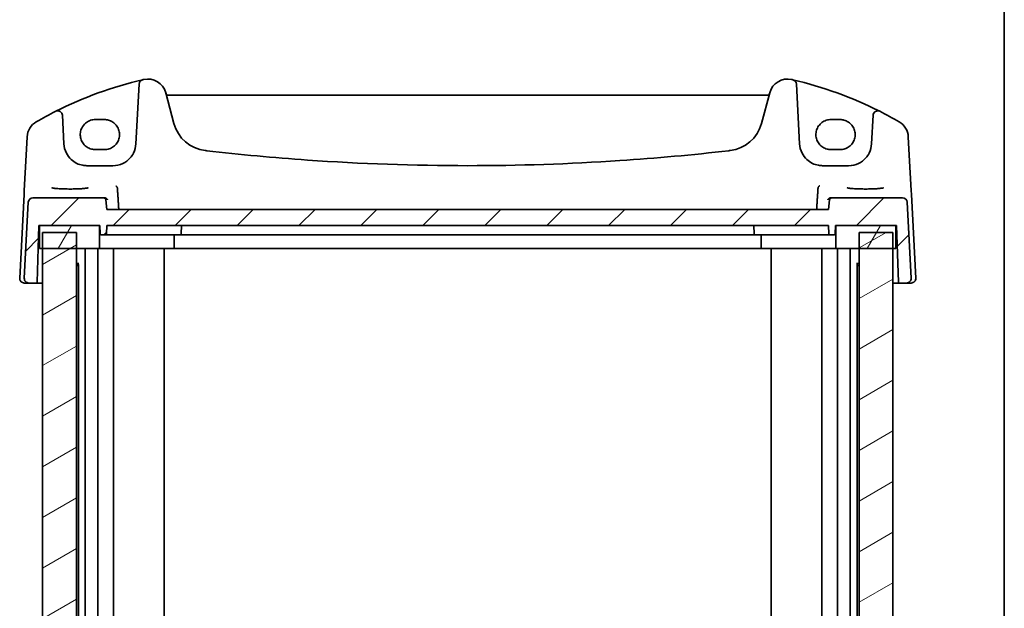
# Model space of a CAD drawing. Units: millimetres. Extents: x 555 to 6265, y 184 to 1027.
# Drawn here: x 2502 to 2716, y 480 to 608 of the extents above; entities that cross this region are included whole.
import ezdxf

# ---------------------------------------------------------------- set-up
doc = ezdxf.new("R2010")
doc.units = ezdxf.units.MM
for name, color, linetype, lineweight in [('Border (ISO)', 7, 'Continuous', 35), ('Hatch (ISO)', 1, 'Continuous', 18), ('Visible (ISO)', 7, 'Continuous', 35)]:
    doc.layers.add(name, color=color, linetype=linetype, lineweight=lineweight)

# ---------------------------------------------------------------- blocks, each defined once
blk = doc.blocks.new('図面枠 tk図枠')
at = {"layer": 'Border (ISO)'}
blk.add_line((405.5, 289), (405.5, 8), dxfattribs=at)

msp = doc.modelspace()

# ---------------------------------------------------------------- hatches: boundary and pattern name
at = {"layer": 'Hatch (ISO)'}
h = msp.add_hatch(dxfattribs=at)
h.set_pattern_fill('ANSI31', color=256, scale=76.2, style=0)
h.set_pattern_definition([(45, (1499.388, 159.821), (-6.73519, 6.73519), [])])
edge = h.paths.add_edge_path()
edge.add_ellipse((2693.7564, 567.8572), major_axis=(0.9986, 0.0523), ratio=1, start_angle=0, end_angle=87)
edge.add_line((2693.7564, 568.8572), (2678.3518, 568.8572))
edge.add_ellipse((2678.3518, 568.3572), major_axis=(0, 0.5), ratio=1, start_angle=0, end_angle=85)
edge.add_line((2677.8537, 568.4008), (2677.6749, 566.3572))
edge.add_line((2677.6749, 566.3572), (2520.6749, 566.3572))
edge.add_line((2520.6749, 566.3572), (2520.4962, 568.4008))
edge.add_ellipse((2519.9981, 568.3572), major_axis=(0.4981, 0.0436), ratio=1, start_angle=0, end_angle=85)
edge.add_line((2519.9981, 568.8572), (2504.5935, 568.8572))
edge.add_ellipse((2504.5935, 567.8572), major_axis=(0, 1), ratio=1, start_angle=0, end_angle=87)
edge.add_line((2503.5948, 567.9095), (2502.7301, 551.4095))
edge.add_ellipse((2503.7287, 551.3572), major_axis=(-0.9986, 0.0523), ratio=1, start_angle=0, end_angle=93)
edge.add_line((2503.7287, 550.3572), (2505.2953, 550.3572))
edge.add_ellipse((2505.2953, 550.5572), major_axis=(0, -0.2), ratio=1, start_angle=0, end_angle=88)
edge.add_line((2505.4952, 550.5502), (2505.9249, 562.8572))
edge.add_line((2505.9249, 562.8572), (2506.0249, 562.8572))
edge.add_line((2506.0249, 562.8572), (2519.0749, 562.8572))
edge.add_line((2519.0749, 562.8572), (2519.1749, 562.8572))
edge.add_line((2519.1749, 562.8572), (2519.238, 561.0502))
edge.add_ellipse((2519.4379, 561.0572), major_axis=(-0.1999, -0.007), ratio=1, start_angle=0, end_angle=88)
edge.add_line((2519.4379, 560.8572), (2520.412, 560.8572))
edge.add_ellipse((2520.412, 561.0572), major_axis=(0, -0.2), ratio=1, start_angle=0, end_angle=88)
edge.add_line((2520.6118, 561.0502), (2520.6749, 562.8572))
edge.add_line((2520.6749, 562.8572), (2677.6749, 562.8572))
edge.add_line((2677.6749, 562.8572), (2677.738, 561.0502))
edge.add_ellipse((2677.9379, 561.0572), major_axis=(-0.1999, -0.007), ratio=1, start_angle=0, end_angle=88)
edge.add_line((2677.9379, 560.8572), (2678.912, 560.8572))
edge.add_ellipse((2678.912, 561.0572), major_axis=(0, -0.2), ratio=1, start_angle=0, end_angle=88)
edge.add_line((2679.1118, 561.0502), (2679.1749, 562.8572))
edge.add_line((2679.1749, 562.8572), (2679.2749, 562.8572))
edge.add_line((2679.2749, 562.8572), (2692.3249, 562.8572))
edge.add_line((2692.3249, 562.8572), (2692.4249, 562.8572))
edge.add_line((2692.4249, 562.8572), (2692.8547, 550.5502))
edge.add_ellipse((2693.0546, 550.5572), major_axis=(-0.1999, -0.007), ratio=1, start_angle=0, end_angle=88)
edge.add_line((2693.0546, 550.3572), (2694.6212, 550.3572))
edge.add_ellipse((2694.6212, 551.3572), major_axis=(0, -1), ratio=1, start_angle=0, end_angle=93)
edge.add_line((2695.6198, 551.4095), (2694.7551, 567.9095))
h = msp.add_hatch(dxfattribs=at)
h.set_pattern_fill('ANSI31', color=256, scale=76.2, angle=14.999978, style=0)
h.set_pattern_definition([(60, (1499.388, 159.821), (-8.24889, 4.7625), [])])
h.paths.add_polyline_path([(2506.0249, 562.8572), (2506.0249, 557.8572), (2506.6749, 557.8572), (2514.0484, 557.8572), (2519.0749, 557.8572), (2519.0749, 562.8572)])
h.paths.add_polyline_path([(2692.3249, 557.8572), (2692.3249, 562.8572), (2679.2749, 562.8572), (2679.2749, 557.8572), (2684.3014, 557.8572), (2691.6749, 557.8572)])
h = msp.add_hatch(dxfattribs=at)
h.set_pattern_fill('ANSI31', color=256, scale=76.2, angle=-14.999978, style=0)
h.set_pattern_definition([(30, (1499.388, 159.821), (-4.7625, 8.24889), [])])
h.paths.add_polyline_path([(2506.6749, 561.3572), (2506.6749, 557.8572), (2506.6749, 392.8572), (2506.6749, 389.3572), (2514.0484, 389.3572), (2514.0484, 392.8572), (2514.0484, 557.8572), (2514.0484, 561.3572)])
h.paths.add_polyline_path([(2691.6749, 389.3572), (2691.6749, 392.8572), (2691.6749, 557.8572), (2691.6749, 561.3572), (2684.3014, 561.3572), (2684.3014, 557.8572), (2684.3014, 392.8572), (2684.3014, 389.3572)])

# ---------------------------------------------------------------- linework, layer by layer
at = {"layer": 'Visible (ISO)'}
for p, q in [((2527.6858, 593.5948), (2527.0045, 580.5955)), ((2671.3454, 580.5955), (2670.6641, 593.5948)), ((2535.2756, 585.0168), (2533.481, 591.7144)), ((2664.3413, 591.1773), (2534.0086, 591.1773)), ((2664.8689, 591.7144), (2663.0743, 585.0168)), ((2511.3308, 580.5955), (2511.0043, 586.8253)), ((2687.3456, 586.8253), (2687.0191, 580.5955)), ((2520.1749, 585.8768), (2518.1749, 585.8768)), ((2680.1749, 585.8768), (2678.1749, 585.8768)), ((2503.3404, 582.1357), (2503.1321, 578.1621)), ((2695.2178, 578.1621), (2695.0095, 582.1357)), ((2518.1749, 579.3461), (2520.1749, 579.3461)), ((2678.1749, 579.3461), (2680.1749, 579.3461)), ((2503.1321, 578.1621), (2502.7272, 570.4353)), ((2695.6227, 570.4353), (2695.2178, 578.1621)), ((2522.0114, 575.8572), (2516.3239, 575.8572)), ((2682.0259, 575.8572), (2676.3385, 575.8572)), ((2502.7272, 570.4353), (2502.6816, 569.5659)), ((2695.6683, 569.5659), (2695.6227, 570.4353)), ((2502.6816, 569.5659), (2501.7301, 551.4095)), ((2503.5948, 567.9095), (2502.7301, 551.4095)), ((2519.9981, 568.8572), (2504.5935, 568.8572)), ((2520.2949, 568.8572), (2519.9981, 568.8572)), ((2520.6749, 566.3572), (2520.4962, 568.4008)), ((2677.8537, 568.4008), (2677.6749, 566.3572)), ((2678.3518, 568.8572), (2678.0549, 568.8572)), ((2693.7564, 568.8572), (2678.3518, 568.8572)), ((2695.6198, 551.4095), (2694.7551, 567.9095)), ((2696.6198, 551.4095), (2695.6683, 569.5659)), ((2677.6749, 566.3572), (2520.6749, 566.3572)), ((2505.4952, 550.5502), (2505.9249, 562.8572)), ((2505.8726, 561.3572), (2506.0249, 561.3572)), ((2505.9249, 562.8572), (2519.1749, 562.8572)), ((2506.0249, 562.8572), (2506.0249, 557.8572)), ((2519.0749, 562.8572), (2506.0249, 562.8572)), ((2506.6749, 561.3572), (2506.6749, 389.3572)), ((2514.0484, 561.3572), (2506.6749, 561.3572)), ((2514.0484, 389.3572), (2514.0484, 561.3572)), ((2519.0749, 557.8572), (2519.0749, 562.8572)), ((2519.1749, 562.8572), (2519.238, 561.0502)), ((2520.6118, 561.0502), (2520.6749, 562.8572)), ((2520.6749, 562.8572), (2677.6749, 562.8572)), ((2536.8618, 561.0502), (2536.9249, 562.8572)), ((2661.4249, 562.8572), (2661.488, 561.0502)), ((2677.6749, 562.8572), (2677.738, 561.0502)), ((2679.1118, 561.0502), (2679.1749, 562.8572)), ((2679.1749, 562.8572), (2692.4249, 562.8572)), ((2692.3249, 562.8572), (2679.2749, 562.8572)), ((2679.2749, 562.8572), (2679.2749, 557.8572)), ((2691.6749, 561.3572), (2684.3014, 561.3572)), ((2684.3014, 561.3572), (2684.3014, 389.3572)), ((2691.6749, 389.3572), (2691.6749, 561.3572)), ((2692.3249, 557.8572), (2692.3249, 562.8572)), ((2692.3249, 561.3572), (2692.4773, 561.3572)), ((2692.4249, 562.8572), (2692.8547, 550.5502)), ((2519.4379, 560.8572), (2520.412, 560.8572)), ((2520.412, 560.8572), (2520.9589, 560.8572)), ((2521.6521, 560.8572), (2532.4918, 560.8572)), ((2532.7038, 560.8572), (2532.4918, 560.8572)), ((2532.7038, 560.8572), (2536.5742, 560.8572)), ((2535.3249, 557.8572), (2535.3249, 560.8572)), ((2536.662, 560.8572), (2536.5742, 560.8572)), ((2536.662, 560.8572), (2537.3615, 560.8572)), ((2537.3615, 560.8572), (2660.9884, 560.8572)), ((2660.9884, 560.8572), (2661.6879, 560.8572)), ((2661.7757, 560.8572), (2661.6879, 560.8572)), ((2661.7757, 560.8572), (2665.6461, 560.8572)), ((2663.0249, 557.8572), (2663.0249, 560.8572)), ((2665.8581, 560.8572), (2665.6461, 560.8572)), ((2665.8581, 560.8572), (2676.6978, 560.8572)), ((2677.391, 560.8572), (2677.9379, 560.8572)), ((2677.9379, 560.8572), (2678.912, 560.8572)), ((2506.0249, 557.8572), (2519.0749, 557.8572)), ((2515.9749, 392.8572), (2515.9749, 557.8572)), ((2518.7249, 392.8572), (2518.7249, 557.8572)), ((2519.8515, 557.8572), (2519.0749, 557.8572)), ((2520.345, 557.8572), (2519.8515, 557.8572)), ((2531.8551, 557.8572), (2520.345, 557.8572)), ((2522.1249, 392.8572), (2522.1249, 557.8572)), ((2531.8551, 557.8572), (2532.2086, 557.8572)), ((2535.1785, 557.8572), (2532.2086, 557.8572)), ((2533.1749, 392.8572), (2533.1749, 557.8572)), ((2535.1785, 557.8572), (2535.3249, 557.8572)), ((2535.8249, 557.8572), (2535.3249, 557.8572)), ((2662.5249, 557.8572), (2535.8249, 557.8572)), ((2663.0249, 557.8572), (2662.5249, 557.8572)), ((2663.0249, 557.8572), (2663.1714, 557.8572)), ((2666.1412, 557.8572), (2663.1714, 557.8572)), ((2665.1749, 392.8572), (2665.1749, 557.8572)), ((2666.1412, 557.8572), (2666.4948, 557.8572)), ((2678.0048, 557.8572), (2666.4948, 557.8572)), ((2676.2249, 392.8572), (2676.2249, 557.8572)), ((2678.4984, 557.8572), (2678.0048, 557.8572)), ((2679.2749, 557.8572), (2678.4984, 557.8572)), ((2679.2749, 557.8572), (2692.3249, 557.8572)), ((2679.6249, 392.8572), (2679.6249, 557.8572)), ((2682.3749, 392.8572), (2682.3749, 557.8572)), ((2514.0484, 554.5866), (2514.6246, 554.5866)), ((2514.2455, 554.1572), (2514.0484, 554.1572)), ((2514.2455, 554.1572), (2514.4969, 554.4085)), ((2514.4969, 396.302), (2514.4969, 554.4124)), ((2683.7253, 554.5866), (2684.3014, 554.5866)), ((2683.853, 396.302), (2683.853, 554.4124)), ((2684.1044, 554.1572), (2683.853, 554.4085)), ((2684.3014, 554.1572), (2684.1044, 554.1572)), ((2502.7287, 550.3572), (2503.7287, 550.3572)), ((2503.7287, 550.3572), (2505.2953, 550.3572)), ((2505.2953, 550.3572), (2506.6749, 550.3572)), ((2691.6749, 550.3572), (2693.0546, 550.3572)), ((2693.0546, 550.3572), (2694.6212, 550.3572)), ((2694.6212, 550.3572), (2695.6212, 550.3572))]:
    msp.add_line(p, q, dxfattribs=at)
for centre, radius, start, end in [((2547.7656, 511.7383), 85, 103.129741, 116.713062), ((2528.6844, 593.5424), 1, 103.129741, 177), ((2547.7656, 511.7383), 85, 102.947166, 103.129741), ((2529.6173, 590.6791), 4, 15, 102.947166), ((2668.7326, 590.6791), 4, 77.052834, 165), ((2650.5843, 511.7383), 85, 76.870259, 77.052834), ((2650.5843, 511.7383), 85, 63.286938, 76.870259), ((2669.6655, 593.5424), 1, 3, 76.870259), ((2534.0086, 591.6773), 0.5, 195, 270), ((2664.3413, 591.6773), 0.5, 270, 345), ((2547.7656, 511.7383), 85, 116.713062, 119.943398), ((2510.0057, 586.7729), 1, 3, 116.713062), ((2688.3442, 586.7729), 1, 63.286938, 177), ((2650.5843, 511.7383), 85, 60.056602, 63.286938), ((2507.3349, 581.9264), 4, 119.943398, 177), ((2543.003, 587.0874), 8, 195, 263.417602), ((2655.3468, 587.0874), 8, 276.582398, 345), ((2691.015, 581.9264), 4, 3, 60.056602), ((2516.3239, 580.8572), 5, 183, 207.251886), ((2522.0114, 580.8572), 5, 332.748114, 357), ((2676.3385, 580.8572), 5, 183, 207.251886), ((2682.0259, 580.8572), 5, 332.748114, 357), ((2599.1749, 1073.8767), 498.0196, 263.417602, 263.454707), ((2599.1749, 1073.8767), 498.0196, 276.545293, 276.582398), ((2504.5935, 567.8572), 1, 90, 177), ((2519.9981, 568.3572), 0.5, 5, 90), ((2678.3518, 568.3572), 0.5, 90, 175), ((2693.7564, 567.8572), 1, 3, 90), ((2519.4379, 561.0572), 0.2, 182, 270), ((2520.412, 561.0572), 0.2, 270, 358), ((2536.662, 561.0572), 0.2, 270, 358), ((2661.6879, 561.0572), 0.2, 182, 270), ((2677.9379, 561.0572), 0.2, 182, 270), ((2678.912, 561.0572), 0.2, 270, 358), ((2502.7287, 551.3572), 1, 177, 270), ((2503.7287, 551.3572), 1, 177, 270), ((2505.2953, 550.5572), 0.2, 270, 358), ((2693.0546, 550.5572), 0.2, 182, 270), ((2694.6212, 551.3572), 1, 270, 3), ((2695.6212, 551.3572), 1, 270, 3)]:
    msp.add_arc(centre, radius, start, end, dxfattribs=at)
for points, knots in [([(2518.1749, 585.8768), (2518.0009, 585.8768), (2517.8269, 585.8628), (2517.4833, 585.8074), (2517.3137, 585.7659), (2516.9832, 585.6565), (2516.8224, 585.5886), (2516.5135, 585.4279), (2516.3655, 585.3352), (2516.0862, 585.1273), (2515.9548, 585.0122), (2515.712, 584.7625), (2515.6007, 584.6278), (2515.4008, 584.3426), (2515.3123, 584.1919), (2515.1604, 583.8783), (2515.097, 583.7154), (2514.997, 583.3816), (2514.9603, 583.2107), (2514.9148, 582.8652), (2514.9059, 582.6906), (2514.9161, 582.3422), (2514.9351, 582.1684), (2515.0007, 581.8261), (2515.0472, 581.6575), (2515.1665, 581.3301), (2515.2392, 581.1712), (2515.4092, 580.8669), (2515.5063, 580.7217), (2515.7225, 580.4485), (2515.8415, 580.3206), (2516.0985, 580.0853), (2516.2363, 579.9781), (2516.5274, 579.7868), (2516.6805, 579.7029), (2516.9983, 579.5605), (2517.1628, 579.502), (2517.4684, 579.4203), (2517.6083, 579.3925), (2517.8904, 579.3554), (2518.0327, 579.3461), (2518.1749, 579.3461)], [3.14159265, 3.14159265, 3.14159265, 3.14159265, 3.30148277, 3.30148277, 3.46137847, 3.46137847, 3.62129031, 3.62129031, 3.78122726, 3.78122726, 3.9411957, 3.9411957, 4.10119886, 4.10119886, 4.26123643, 4.26123643, 4.42130459, 4.42130459, 4.58139644, 4.58139644, 4.74150264, 4.74150264, 4.90161241, 4.90161241, 5.06171459, 5.06171459, 5.22179879, 5.22179879, 5.38185647, 5.38185647, 5.54188176, 5.54188176, 5.70187212, 5.70187212, 5.86182853, 5.86182853, 6.02175542, 6.02175542, 6.15247036, 6.15247036, 6.28318531, 6.28318531, 6.28318531, 6.28318531]), ([(2520.1749, 579.3461), (2520.349, 579.3461), (2520.523, 579.36), (2520.8666, 579.4154), (2521.0362, 579.4569), (2521.3667, 579.5663), (2521.5275, 579.6343), (2521.8364, 579.795), (2521.9844, 579.8877), (2522.2637, 580.0955), (2522.3951, 580.2106), (2522.6378, 580.4604), (2522.7492, 580.595), (2522.9491, 580.8803), (2523.0376, 581.031), (2523.1895, 581.3445), (2523.2529, 581.5074), (2523.3529, 581.8412), (2523.3896, 582.0121), (2523.4351, 582.3577), (2523.444, 582.5323), (2523.4338, 582.8807), (2523.4148, 583.0545), (2523.3492, 583.3968), (2523.3027, 583.5653), (2523.1834, 583.8928), (2523.1107, 584.0517), (2522.9407, 584.3559), (2522.8436, 584.5012), (2522.6274, 584.7744), (2522.5083, 584.9023), (2522.2514, 585.1375), (2522.1136, 585.2448), (2521.8225, 585.436), (2521.6693, 585.52), (2521.3516, 585.6624), (2521.1871, 585.7208), (2520.8815, 585.8026), (2520.7416, 585.8304), (2520.4595, 585.8675), (2520.3172, 585.8768), (2520.1749, 585.8768)], [0, 0, 0, 0, 0.15989012, 0.15989012, 0.31978581, 0.31978581, 0.47969766, 0.47969766, 0.6396346, 0.6396346, 0.79960305, 0.79960305, 0.95960621, 0.95960621, 1.11964377, 1.11964377, 1.27971194, 1.27971194, 1.43980379, 1.43980379, 1.59990999, 1.59990999, 1.76001976, 1.76001976, 1.92012194, 1.92012194, 2.08020614, 2.08020614, 2.24026381, 2.24026381, 2.40028911, 2.40028911, 2.56027947, 2.56027947, 2.72023587, 2.72023587, 2.88016277, 2.88016277, 3.01087771, 3.01087771, 3.14159265, 3.14159265, 3.14159265, 3.14159265]), ([(2678.1749, 585.8768), (2678.0009, 585.8768), (2677.8269, 585.8628), (2677.4833, 585.8074), (2677.3137, 585.7659), (2676.9832, 585.6565), (2676.8224, 585.5886), (2676.5135, 585.4279), (2676.3655, 585.3352), (2676.0862, 585.1273), (2675.9548, 585.0122), (2675.712, 584.7625), (2675.6007, 584.6278), (2675.4008, 584.3426), (2675.3123, 584.1919), (2675.1604, 583.8783), (2675.097, 583.7154), (2674.997, 583.3816), (2674.9603, 583.2107), (2674.9148, 582.8652), (2674.9059, 582.6906), (2674.9161, 582.3422), (2674.9351, 582.1684), (2675.0007, 581.8261), (2675.0472, 581.6575), (2675.1665, 581.3301), (2675.2392, 581.1712), (2675.4092, 580.8669), (2675.5063, 580.7217), (2675.7225, 580.4485), (2675.8415, 580.3206), (2676.0985, 580.0853), (2676.2363, 579.9781), (2676.5274, 579.7868), (2676.6805, 579.7029), (2676.9983, 579.5605), (2677.1628, 579.502), (2677.4684, 579.4203), (2677.6083, 579.3925), (2677.8904, 579.3554), (2678.0327, 579.3461), (2678.1749, 579.3461)], [3.14159265, 3.14159265, 3.14159265, 3.14159265, 3.30148277, 3.30148277, 3.46137847, 3.46137847, 3.62129031, 3.62129031, 3.78122726, 3.78122726, 3.9411957, 3.9411957, 4.10119886, 4.10119886, 4.26123643, 4.26123643, 4.42130459, 4.42130459, 4.58139644, 4.58139644, 4.74150264, 4.74150264, 4.90161241, 4.90161241, 5.06171459, 5.06171459, 5.22179879, 5.22179879, 5.38185647, 5.38185647, 5.54188176, 5.54188176, 5.70187212, 5.70187212, 5.86182853, 5.86182853, 6.02175542, 6.02175542, 6.15247036, 6.15247036, 6.28318531, 6.28318531, 6.28318531, 6.28318531]), ([(2680.1749, 579.3461), (2680.349, 579.3461), (2680.523, 579.36), (2680.8666, 579.4154), (2681.0362, 579.4569), (2681.3667, 579.5663), (2681.5275, 579.6343), (2681.8364, 579.795), (2681.9844, 579.8877), (2682.2637, 580.0955), (2682.3951, 580.2106), (2682.6378, 580.4604), (2682.7492, 580.595), (2682.9491, 580.8803), (2683.0376, 581.031), (2683.1895, 581.3445), (2683.2529, 581.5074), (2683.3529, 581.8412), (2683.3896, 582.0121), (2683.4351, 582.3577), (2683.444, 582.5323), (2683.4338, 582.8807), (2683.4148, 583.0545), (2683.3492, 583.3968), (2683.3027, 583.5653), (2683.1834, 583.8928), (2683.1107, 584.0517), (2682.9407, 584.3559), (2682.8436, 584.5012), (2682.6274, 584.7744), (2682.5083, 584.9023), (2682.2514, 585.1375), (2682.1136, 585.2448), (2681.8225, 585.436), (2681.6693, 585.52), (2681.3516, 585.6624), (2681.1871, 585.7208), (2680.8815, 585.8026), (2680.7416, 585.8304), (2680.4595, 585.8675), (2680.3172, 585.8768), (2680.1749, 585.8768)], [0, 0, 0, 0, 0.15989012, 0.15989012, 0.31978581, 0.31978581, 0.47969766, 0.47969766, 0.6396346, 0.6396346, 0.79960305, 0.79960305, 0.95960621, 0.95960621, 1.11964377, 1.11964377, 1.27971194, 1.27971194, 1.43980379, 1.43980379, 1.59990999, 1.59990999, 1.76001976, 1.76001976, 1.92012194, 1.92012194, 2.08020614, 2.08020614, 2.24026381, 2.24026381, 2.40028911, 2.40028911, 2.56027947, 2.56027947, 2.72023587, 2.72023587, 2.88016277, 2.88016277, 3.01087771, 3.01087771, 3.14159265, 3.14159265, 3.14159265, 3.14159265]), ([(2516.3239, 575.8572), (2516.0331, 575.8572), (2515.7421, 575.8827), (2515.0002, 576.0134), (2514.5583, 576.157), (2513.6992, 576.5726), (2513.2868, 576.8544), (2512.5023, 577.5824), (2512.1462, 578.0488), (2511.8789, 578.5677)], [0, 0, 0, 0, 0.104722547, 0.104722547, 0.272278622, 0.272278622, 0.45441832, 0.45441832, 0.66515339, 0.66515339, 0.66515339, 0.66515339]), ([(2526.4564, 578.5677), (2526.2619, 578.1901), (2526.0201, 577.8397), (2525.294, 577.0265), (2524.7509, 576.6212), (2523.4873, 576.025), (2522.7513, 575.8572), (2522.0114, 575.8572)], [-0.665165469, -0.665165469, -0.665165469, -0.665165469, -0.511787476, -0.511787476, -0.266382686, -0.266382686, 0, 0, 0, 0]), ([(2655.9435, 579.1033), (2648.069, 578.1998), (2640.1748, 577.4845), (2621.2549, 576.2245), (2610.2153, 575.8572), (2587.5416, 575.8572), (2575.9106, 576.265), (2556.9956, 577.5924), (2549.6926, 578.2673), (2542.4064, 579.1033)], [-11.40321718, -11.40321718, -11.40321718, -11.40321718, -9.02046963, -9.02046963, -5.70160859, -5.70160859, -2.20473147, -2.20473147, 0, 0, 0, 0]), ([(2676.3385, 575.8572), (2676.0476, 575.8572), (2675.7566, 575.8827), (2675.0147, 576.0134), (2674.5728, 576.157), (2673.7137, 576.5726), (2673.3014, 576.8544), (2672.5168, 577.5824), (2672.1607, 578.0488), (2671.8935, 578.5677)], [0, 0, 0, 0, 0.104722556, 0.104722556, 0.272278647, 0.272278647, 0.454418334, 0.454418334, 0.66515339, 0.66515339, 0.66515339, 0.66515339]), ([(2686.471, 578.5677), (2686.2765, 578.1901), (2686.0347, 577.8397), (2685.3086, 577.0265), (2684.7655, 576.6212), (2683.5019, 576.025), (2682.7659, 575.8572), (2682.0259, 575.8572)], [-0.665165469, -0.665165469, -0.665165469, -0.665165469, -0.511787476, -0.511787476, -0.266382686, -0.266382686, 0, 0, 0, 0]), ([(2516.6465, 571.0646), (2516.6465, 571.0646), (2516.6465, 571.0646), (2516.6452, 571.0638), (2516.6204, 571.0514), (2516.5457, 571.0279), (2516.4972, 571.0154), (2516.3691, 570.9883), (2516.2851, 570.9735), (2516.0852, 570.944), (2515.9675, 570.9293), (2515.7035, 570.9011), (2515.5564, 570.8877), (2515.2381, 570.8629), (2515.0666, 570.8515), (2514.7041, 570.8312), (2514.5131, 570.8222), (2514.1167, 570.8071), (2513.9113, 570.8009), (2513.4918, 570.7914), (2513.2775, 570.7881), (2512.8457, 570.7845), (2512.6282, 570.7842), (2512.1953, 570.7867), (2511.98, 570.7894), (2511.5571, 570.7978), (2511.3495, 570.8034), (2510.9475, 570.8176), (2510.7531, 570.826), (2510.3825, 570.8455), (2510.2063, 570.8565), (2509.8771, 570.8806), (2509.724, 570.8938), (2509.4456, 570.9219), (2509.3201, 570.9368), (2509.1014, 570.9675), (2509.0075, 570.9833), (2508.8575, 571.0139), (2508.7992, 571.029), (2508.7264, 571.0528), (2508.7055, 571.0633), (2508.7034, 571.0646), (2508.7034, 571.0646), (2508.7034, 571.0646)], [-1.43352254, -1.43352254, -1.43352254, -1.43352254, -1.43010176, -1.43010176, -1.29937446, -1.29937446, -1.17879576, -1.17879576, -1.03615604, -1.03615604, -0.8838322, -0.8838322, -0.72770969, -0.72770969, -0.57004424, -0.57004424, -0.41173109, -0.41173109, -0.25315074, -0.25315074, -0.09446878, -0.09446878, 0.06424537, 0.06424537, 0.22296171, 0.22296171, 0.38165335, 0.38165335, 0.54026169, 0.54026169, 0.69864526, 0.69864526, 0.85647603, 0.85647603, 1.01297754, 1.01297754, 1.16614312, 1.16614312, 1.31011055, 1.31011055, 1.42754381, 1.42754381, 1.43352254, 1.43352254, 1.43352254, 1.43352254]), ([(2522.6122, 571.4627), (2522.6129, 571.4626), (2522.6137, 571.4624), (2522.6603, 571.4515), (2522.7062, 571.4302), (2522.795, 571.3657), (2522.8379, 571.3214), (2522.9045, 571.222), (2522.93, 571.1711), (2522.9602, 571.0822), (2522.9689, 571.0484), (2522.9751, 571.0138)], [-0.0003851232, -0.0003851232, -0.0003851232, -0.0003851232, 0, 0, 0.0226017284, 0.0226017284, 0.0460705168, 0.0460705168, 0.0647915788, 0.0647915788, 0.0755404521, 0.0755404521, 0.0755404521, 0.0755404521]), ([(2675.7377, 571.4627), (2675.7369, 571.4626), (2675.7362, 571.4624), (2675.6963, 571.4531), (2675.6571, 571.4362), (2675.5827, 571.388), (2675.5472, 571.3569), (2675.4796, 571.2774), (2675.448, 571.2279), (2675.4017, 571.1236), (2675.3854, 571.0718), (2675.3752, 571.016), (2675.375, 571.0149), (2675.3748, 571.0138)], [-0.0808383912, -0.0808383912, -0.0808383912, -0.0808383912, -0.080455592, -0.080455592, -0.0612728271, -0.0612728271, -0.0425925474, -0.0425925474, -0.0224995625, -0.0224995625, -0.0057561767, -0.0057561767, -0.0054205801, -0.0054205801, -0.0054205801, -0.0054205801]), ([(2689.6465, 571.0646), (2689.6465, 571.0646), (2689.6465, 571.0646), (2689.6452, 571.0638), (2689.6204, 571.0514), (2689.5457, 571.0279), (2689.4972, 571.0154), (2689.3691, 570.9883), (2689.2851, 570.9735), (2689.0852, 570.944), (2688.9675, 570.9293), (2688.7035, 570.9011), (2688.5564, 570.8877), (2688.2381, 570.8629), (2688.0666, 570.8515), (2687.7041, 570.8312), (2687.5131, 570.8222), (2687.1167, 570.8071), (2686.9113, 570.8009), (2686.4918, 570.7914), (2686.2775, 570.7881), (2685.8457, 570.7845), (2685.6282, 570.7842), (2685.1953, 570.7867), (2684.98, 570.7894), (2684.5571, 570.7978), (2684.3495, 570.8034), (2683.9475, 570.8176), (2683.7531, 570.826), (2683.3825, 570.8455), (2683.2063, 570.8565), (2682.8771, 570.8806), (2682.724, 570.8938), (2682.4456, 570.9219), (2682.3201, 570.9368), (2682.1014, 570.9675), (2682.0075, 570.9833), (2681.8575, 571.0139), (2681.7992, 571.029), (2681.7264, 571.0528), (2681.7055, 571.0633), (2681.7034, 571.0646), (2681.7034, 571.0646), (2681.7034, 571.0646)], [-1.43352254, -1.43352254, -1.43352254, -1.43352254, -1.43010176, -1.43010176, -1.29937446, -1.29937446, -1.17879576, -1.17879576, -1.03615604, -1.03615604, -0.8838322, -0.8838322, -0.72770969, -0.72770969, -0.57004424, -0.57004424, -0.41173109, -0.41173109, -0.25315074, -0.25315074, -0.09446878, -0.09446878, 0.06424537, 0.06424537, 0.22296171, 0.22296171, 0.38165335, 0.38165335, 0.54026169, 0.54026169, 0.69864526, 0.69864526, 0.85647603, 0.85647603, 1.01297754, 1.01297754, 1.16614312, 1.16614312, 1.31011055, 1.31011055, 1.42754381, 1.42754381, 1.43352254, 1.43352254, 1.43352254, 1.43352254]), ([(2520.3095, 568.857), (2520.361, 568.8555), (2520.4114, 568.8462), (2520.5155, 568.8117), (2520.5667, 568.7845), (2520.6697, 568.7094), (2520.717, 568.658), (2520.7935, 568.5405), (2520.8202, 568.4726), (2520.833, 568.4029), (2520.8332, 568.4018), (2520.8334, 568.4008)], [-0.0851712176, -0.0851712176, -0.0851712176, -0.0851712176, -0.0695584128, -0.0695584128, -0.0511030522, -0.0511030522, -0.0270872055, -0.0270872055, 0, 0, 0.0004125337, 0.0004125337, 0.0004125337, 0.0004125337]), ([(2677.5125, 568.4008), (2677.5127, 568.4018), (2677.5128, 568.4029), (2677.5222, 568.4516), (2677.5381, 568.4989), (2677.5826, 568.5879), (2677.6109, 568.6301), (2677.6863, 568.7145), (2677.7364, 568.756), (2677.8403, 568.8136), (2677.8902, 568.8332), (2677.9763, 568.8522), (2678.0098, 568.8563), (2678.0436, 568.8571)], [-0.087247063, -0.087247063, -0.087247063, -0.087247063, -0.0868223117, -0.0868223117, -0.0674348834, -0.0674348834, -0.048759935, -0.048759935, -0.0268576016, -0.0268576016, -0.0101514814, -0.0101514814, 0, 0, 0, 0]), ([(2520.9589, 560.8572), (2520.9753, 560.8572), (2521.0241, 560.8572), (2521.1567, 560.8572), (2521.2299, 560.8572), (2521.3762, 560.8572), (2521.4453, 560.8572), (2521.5612, 560.8572), (2521.6067, 560.8572), (2521.6521, 560.8572)], [-0.100464028, -0.100464028, -0.100464028, -0.100464028, -0.063808831, -0.063808831, -0.03544935, -0.03544935, -0.013634366, -0.013634366, 0, 0, 0, 0]), ([(2676.6978, 560.8572), (2676.8199, 560.8572), (2676.942, 560.8572), (2677.1296, 560.8572), (2677.2017, 560.8572), (2677.3018, 560.8572), (2677.3362, 560.8572), (2677.3744, 560.8572), (2677.3849, 560.8572), (2677.391, 560.8572)], [-0.100464028, -0.100464028, -0.100464028, -0.100464028, -0.06380866, -0.06380866, -0.035449256, -0.035449256, -0.013634329, -0.013634329, 0, 0, 0, 0]), ([(2502.0924, 550.5858), (2502.092, 550.5861), (2502.0917, 550.5864), (2502.089, 550.5886), (2502.0867, 550.5905), (2502.0815, 550.5949), (2502.0794, 550.5967), (2502.0714, 550.6035), (2502.0656, 550.6087), (2502.0482, 550.6243), (2502.037, 550.6349), (2502.0041, 550.6673), (2501.9833, 550.6898), (2501.9393, 550.7422), (2501.9162, 550.7727), (2501.8786, 550.8296), (2501.8632, 550.8551), (2501.835, 550.9073), (2501.8219, 550.9345), (2501.7867, 551.0161), (2501.7691, 551.0703), (2501.7446, 551.173), (2501.7367, 551.2216), (2501.7285, 551.3165), (2501.7277, 551.3635), (2501.7301, 551.4095)], [0, 0, 0, 0, 0.000251863, 0.000251863, 0.001780049, 0.001780049, 0.002773332, 0.002773332, 0.00542069, 0.00542069, 0.010714162, 0.010714162, 0.021224241, 0.021224241, 0.03384007, 0.03384007, 0.042966356, 0.042966356, 0.051804509, 0.051804509, 0.069981371, 0.069981371, 0.086148483, 0.086148483, 0.101137192, 0.101137192, 0.101137192, 0.101137192]), ([(2696.6198, 551.4095), (2696.6222, 551.3631), (2696.6214, 551.3156), (2696.6122, 551.2114), (2696.6021, 551.154), (2696.5797, 551.0708), (2696.5716, 551.0447), (2696.5553, 550.9995), (2696.5477, 550.9801), (2696.5252, 550.9278), (2696.5085, 550.8943), (2696.4767, 550.8383), (2696.4615, 550.8142), (2696.4209, 550.7551), (2696.3945, 550.7217), (2696.332, 550.652), (2696.2963, 550.6178), (2696.2575, 550.5858)], [0, 0, 0, 0, 0.015345593, 0.015345593, 0.034731566, 0.034731566, 0.043533338, 0.043533338, 0.049962375, 0.049962375, 0.060814616, 0.060814616, 0.069754086, 0.069754086, 0.084171808, 0.084171808, 0.102053194, 0.102053194, 0.102053194, 0.102053194])]:
    msp.add_open_spline(points, degree=3, knots=knots, dxfattribs=at)
for points, degree in [([(2522.9816, 570.9598), (2522.9805, 570.978), (2522.9783, 570.996), (2522.9751, 571.0138)], 3), ([(2522.9816, 570.9598), (2523.1304, 568.6526), (2523.2792, 566.3572)], 2), ([(2675.0707, 566.3572), (2675.2195, 568.6526), (2675.3683, 570.9598)], 2), ([(2675.3748, 571.0138), (2675.3716, 570.996), (2675.3694, 570.978), (2675.3683, 570.9598)], 3), ([(2520.3095, 568.857), (2520.3046, 568.8571), (2520.2997, 568.8572), (2520.2949, 568.8572)], 3), ([(2678.0549, 568.8572), (2678.0512, 568.8572), (2678.0474, 568.8572), (2678.0436, 568.8571)], 3)]:
    msp.add_open_spline(points, degree=degree, dxfattribs=at)

# ---------------------------------------------------------------- block references
at = {"xscale": 3, "yscale": 3, "zscale": 3}
msp.add_blockref('図面枠 tk図枠', (1499.3875, 159.8212), dxfattribs=at)

doc.saveas('drawing.dxf')
